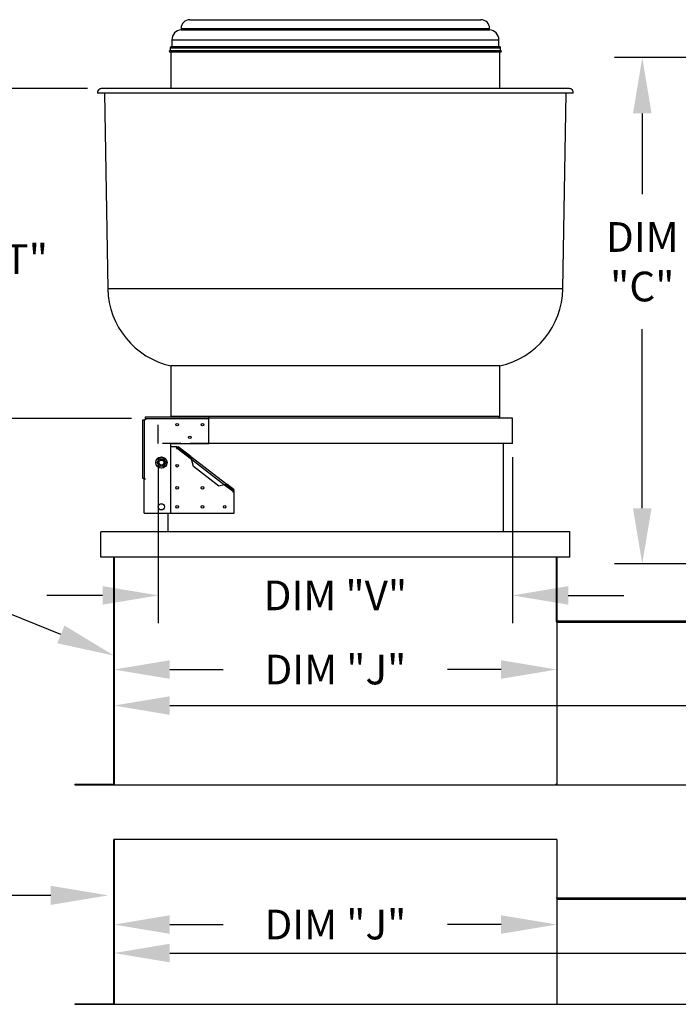
# Model space of a CAD drawing. Extents: x 7 to 246, y -12 to 193.
# Drawn here: x 59 to 94, y 91 to 144 of the extents above; entities that cross this region are included whole.
import ezdxf

# ---------------------------------------------------------------- set-up
doc = ezdxf.new("R2010")
doc.units = 0
doc.header["$LTSCALE"] = 4
doc.header["$MEASUREMENT"] = 0
doc.linetypes.add('HIDDEN', pattern=[0.375, 0.25, -0.125])
doc.layers.get('0').update_dxf_attribs({"linetype": 'CONTINUOUS'})
doc.layers.get('Defpoints').update_dxf_attribs({"linetype": 'CONTINUOUS'})
doc.styles.get("Standard").update_dxf_attribs({"font": 'TXT.shx', "height": 1.6})
doc.dimstyles.new('MOD', dxfattribs={"dimscale": 1.5, "dimtxt": 1.2, "dimasz": 2, "dimexe": 1, "dimexo": 0.5, "dimgap": 1, "dimtad": 0, "dimtih": 1, "dimtoh": 1, "dimzin": 0, "dimdsep": 46, "dimtxsty": 'Standard', "dimcen": 0.09, "dimadec": 0, "dimazin": 0, "dimtfac": 1, "dimtofl": 0, "dimtmove": 0, "dimatfit": 3, "dimfxl": 0, "dimtolj": 1, "dimtzin": 0, "dimarcsym": 0})

# ---------------------------------------------------------------- blocks, each defined once
blk = doc.blocks.new('*D21')
at = {"color": 0, "lineweight": -2}
for p, q in [((63.763, 114.007), (63.763, 105.265)), ((156.414, 113.643), (156.414, 105.265)), ((66.763, 106.765), (104.055, 106.765)), ((153.414, 106.765), (116.122, 106.765))]:
    blk.add_line(p, q, dxfattribs=at)
at = {"color": 0}
for points in [[(66.763, 107.265), (66.763, 106.265), (63.763, 106.765)], [(153.414, 107.265), (153.414, 106.265), (156.414, 106.765)]]:
    blk.add_solid(points, dxfattribs=at)
at = {"layer": 'Defpoints', "color": 0}
for p in [(63.763, 114.757), (156.414, 114.393), (156.414, 106.765)]:
    blk.add_point(p, dxfattribs=at)
at = {"color": 0, "insert": (110.088, 106.765), "char_height": 1.6, "attachment_point": 5}
blk.add_mtext('\\A1;DIM "L"', dxfattribs=at)
blk = doc.blocks.new('*D19')
at = {"color": 0, "lineweight": -2}
for p, q in [((63.763, 98.793), (63.763, 91.935)), ((156.414, 98.793), (156.414, 91.935)), ((66.763, 93.435), (125.458, 93.435)), ((153.414, 93.435), (137.524, 93.435))]:
    blk.add_line(p, q, dxfattribs=at)
at = {"color": 0}
for points in [[(66.763, 93.935), (66.763, 92.935), (63.763, 93.435)], [(153.414, 93.935), (153.414, 92.935), (156.414, 93.435)]]:
    blk.add_solid(points, dxfattribs=at)
at = {"layer": 'Defpoints', "color": 0}
for p in [(63.763, 99.543), (156.414, 99.543), (156.414, 93.435)]:
    blk.add_point(p, dxfattribs=at)
at = {"color": 0, "insert": (131.491, 93.435), "char_height": 1.6, "attachment_point": 5}
blk.add_mtext('\\A1;DIM "L"', dxfattribs=at)
blk = doc.blocks.new('*D15')
at = {"color": 0, "lineweight": -2}
for p, q in [((63.763, 113.574), (63.763, 107.206)), ((87.602, 110.145), (87.602, 107.206)), ((66.763, 108.706), (69.649, 108.706)), ((84.602, 108.706), (81.716, 108.706))]:
    blk.add_line(p, q, dxfattribs=at)
at = {"color": 0}
for points in [[(66.763, 109.206), (66.763, 108.206), (63.763, 108.706)], [(84.602, 109.206), (84.602, 108.206), (87.602, 108.706)]]:
    blk.add_solid(points, dxfattribs=at)
at = {"layer": 'Defpoints', "color": 0}
for p in [(63.763, 114.324), (87.602, 110.895), (63.763, 108.706)]:
    blk.add_point(p, dxfattribs=at)
at = {"color": 0, "insert": (75.682, 108.706), "char_height": 1.6, "attachment_point": 5}
blk.add_mtext('\\A1;DIM "J"', dxfattribs=at)
blk = doc.blocks.new('*D14')
at = {"color": 0, "lineweight": -2}
for p, q in [((63.763, 98.793), (63.763, 93.472)), ((87.602, 98.299), (87.602, 93.472)), ((66.763, 94.972), (69.649, 94.972)), ((84.602, 94.972), (81.716, 94.972))]:
    blk.add_line(p, q, dxfattribs=at)
at = {"color": 0}
for points in [[(66.763, 95.472), (66.763, 94.472), (63.763, 94.972)], [(84.602, 95.472), (84.602, 94.472), (87.602, 94.972)]]:
    blk.add_solid(points, dxfattribs=at)
at = {"layer": 'Defpoints', "color": 0}
for p in [(63.763, 99.543), (87.602, 99.049), (63.763, 94.972)]:
    blk.add_point(p, dxfattribs=at)
at = {"color": 0, "insert": (75.682, 94.972), "char_height": 1.6, "attachment_point": 5}
blk.add_mtext('\\A1;DIM "J"', dxfattribs=at)
blk = doc.blocks.new('*D11')
at = {"color": 0, "lineweight": -2}
for p, q in [((62.332, 139.993), (54.82, 139.993)), ((56.32, 136.993), (56.32, 133.11)), ((56.32, 125.228), (56.32, 128.51)), ((64.715, 122.228), (54.82, 122.228))]:
    blk.add_line(p, q, dxfattribs=at)
at = {"color": 0}
for points in [[(55.82, 136.993), (56.82, 136.993), (56.32, 139.993)], [(55.82, 125.228), (56.82, 125.228), (56.32, 122.228)]]:
    blk.add_solid(points, dxfattribs=at)
at = {"layer": 'Defpoints', "color": 0}
for p in [(56.32, 139.993), (63.082, 139.993), (65.465, 122.228)]:
    blk.add_point(p, dxfattribs=at)
at = {"color": 0, "insert": (56.32, 130.81), "char_height": 1.6, "attachment_point": 5}
blk.add_mtext('\\A1;DIM "T"', dxfattribs=at)
blk = doc.blocks.new('*D6')
at = {"color": 0, "lineweight": -2}
for p, q in [((95.191, 141.66), (90.703, 141.66)), ((92.203, 138.66), (92.203, 134.302)), ((92.203, 117.395), (92.203, 127.035)), ((95.244, 114.395), (90.703, 114.395))]:
    blk.add_line(p, q, dxfattribs=at)
at = {"color": 0}
for points in [[(91.703, 138.66), (92.703, 138.66), (92.203, 141.66)], [(91.703, 117.395), (92.703, 117.395), (92.203, 114.395)]]:
    blk.add_solid(points, dxfattribs=at)
at = {"layer": 'Defpoints', "color": 0}
for p in [(95.941, 141.66), (92.203, 114.395), (95.994, 114.395)]:
    blk.add_point(p, dxfattribs=at)
at = {"color": 0, "insert": (92.203, 130.668), "char_height": 1.6, "attachment_point": 5}
blk.add_mtext('\\A1;DIM\\P"C"', dxfattribs=at)
blk = doc.blocks.new('*D5')
at = {"color": 0, "lineweight": -2}
for p, q in [((66.147, 120.137), (66.147, 111.199)), ((85.218, 120.137), (85.218, 111.199)), ((63.147, 112.699), (60.147, 112.699)), ((88.218, 112.699), (91.218, 112.699))]:
    blk.add_line(p, q, dxfattribs=at)
at = {"color": 0}
for points in [[(63.147, 113.199), (63.147, 112.199), (66.147, 112.699)], [(88.218, 113.199), (88.218, 112.199), (85.218, 112.699)]]:
    blk.add_solid(points, dxfattribs=at)
at = {"layer": 'Defpoints', "color": 0}
for p in [(66.147, 120.887), (85.218, 120.887), (85.218, 112.699)]:
    blk.add_point(p, dxfattribs=at)
at = {"color": 0, "insert": (75.682, 112.699), "char_height": 1.6, "attachment_point": 5}
blk.add_mtext('\\A1;DIM "V"', dxfattribs=at)

msp = doc.modelspace()

# ---------------------------------------------------------------- linework, layer by layer
at = {"color": 7, "linetype": 'Continuous'}
for p, q in [((67.379, 143.235), (83.986, 143.235)), ((67.379, 143.235), (67.379, 143.158)), ((67.849, 143.705), (83.515, 143.705)), ((83.986, 143.158), (83.986, 143.235)), ((67.379, 143.158), (83.986, 143.158)), ((66.794, 142.181), (84.571, 142.181)), ((66.794, 142.181), (66.794, 142.052)), ((66.87, 142.257), (84.494, 142.257)), ((66.879, 142.624), (84.486, 142.624)), ((66.879, 142.624), (66.879, 142.257)), ((84.486, 142.257), (84.486, 142.624)), ((84.571, 142.052), (84.571, 142.181)), ((66.775, 142.052), (84.59, 142.052)), ((66.785, 141.968), (84.58, 141.968)), ((66.828, 141.968), (66.828, 139.993)), ((84.537, 139.993), (84.537, 141.968)), ((88.484, 139.752), (62.88, 139.752)), ((88.283, 139.993), (63.082, 139.993)), ((63.252, 139.752), (63.436, 129.211)), ((87.928, 129.211), (88.112, 139.752)), ((87.928, 129.211), (63.436, 129.211)), ((84.537, 125.059), (66.828, 125.059)), ((66.828, 125.059), (66.828, 122.334)), ((84.537, 122.334), (84.537, 125.059)), ((65.309, 119), (65.309, 122.151)), ((65.309, 122.151), (65.401, 122.151)), ((65.401, 119), (65.401, 122.151)), ((65.465, 122.151), (65.401, 122.151)), ((65.465, 122.321), (68.871, 122.321)), ((65.465, 122.228), (65.465, 122.321)), ((65.465, 122.228), (68.871, 122.228)), ((65.465, 122.228), (65.465, 122.151)), ((84.537, 122.334), (66.828, 122.334)), ((68.871, 122.321), (68.871, 122.228)), ((85.218, 122.249), (68.871, 122.249)), ((68.871, 120.873), (68.871, 122.228)), ((85.218, 120.887), (85.218, 122.249)), ((66.828, 120.873), (68.871, 120.873)), ((66.828, 117.127), (66.828, 120.873)), ((67.167, 120.703), (66.828, 120.703)), ((67.167, 120.703), (67.106, 120.623)), ((67.106, 120.623), (67.134, 120.601)), ((67.134, 120.601), (67.156, 120.63)), ((67.169, 120.646), (67.156, 120.63)), ((67.156, 120.63), (67.933, 120.033)), ((67.169, 120.646), (67.213, 120.703)), ((67.854, 120.121), (67.169, 120.646)), ((67.897, 120.177), (67.213, 120.703)), ((85.218, 120.887), (68.871, 120.887)), ((84.707, 120.887), (84.707, 116.119)), ((66.085, 119.852), (66.122, 119.916)), ((66.122, 119.787), (66.085, 119.852)), ((66.122, 119.916), (66.164, 119.988)), ((66.164, 119.988), (66.201, 120.053)), ((66.201, 120.053), (66.275, 120.053)), ((66.275, 120.053), (66.359, 120.053)), ((66.359, 120.053), (66.433, 120.053)), ((66.433, 120.053), (66.47, 119.988)), ((66.47, 119.988), (66.512, 119.916)), ((66.512, 119.916), (66.549, 119.852)), ((66.549, 119.852), (66.512, 119.787)), ((67.897, 120.177), (67.854, 120.121)), ((67.854, 120.121), (67.896, 120.08)), ((67.896, 120.08), (67.933, 120.033)), ((67.897, 120.177), (69.83, 118.694)), ((67.897, 120.177), (67.916, 120.154)), ((67.916, 120.154), (67.927, 120.12)), ((67.927, 120.12), (67.932, 120.079)), ((67.932, 120.079), (67.933, 120.033)), ((67.933, 120.033), (69.719, 118.662)), ((68.038, 119.64), (67.933, 120.033)), ((66.164, 119.715), (66.122, 119.787)), ((66.201, 119.651), (66.164, 119.715)), ((66.275, 119.651), (66.201, 119.651)), ((66.359, 119.651), (66.275, 119.651)), ((66.433, 119.651), (66.359, 119.651)), ((66.47, 119.715), (66.433, 119.651)), ((66.512, 119.787), (66.47, 119.715)), ((69.417, 118.581), (68.038, 119.64)), ((65.401, 119), (65.309, 119)), ((65.38, 118.965), (65.437, 118.965)), ((65.38, 117.127), (65.38, 118.965)), ((65.401, 119), (65.437, 119)), ((65.437, 118.965), (65.437, 119)), ((69.719, 118.662), (69.417, 118.581)), ((69.719, 118.662), (69.754, 118.68)), ((69.719, 118.662), (69.755, 118.653)), ((69.719, 118.662), (70.177, 118.31)), ((69.754, 118.68), (69.786, 118.693)), ((69.755, 118.653), (69.786, 118.637)), ((69.786, 118.693), (69.812, 118.699)), ((69.786, 118.637), (69.83, 118.694)), ((70.19, 118.327), (69.786, 118.637)), ((69.812, 118.699), (69.83, 118.694)), ((70.233, 118.384), (69.83, 118.694)), ((70.177, 118.31), (70.155, 118.282)), ((70.155, 118.282), (70.184, 118.26)), ((70.177, 118.31), (70.19, 118.327)), ((70.184, 118.26), (70.233, 118.325)), ((70.19, 118.327), (70.233, 118.384)), ((70.233, 117.127), (70.233, 118.325)), ((65.38, 117.127), (66.828, 117.127)), ((66.657, 117.127), (66.657, 116.119)), ((66.667, 117.127), (66.667, 116.119)), ((66.828, 117.127), (70.233, 117.127)), ((63.047, 114.757), (63.047, 116.119)), ((63.047, 116.119), (63.057, 116.119)), ((88.308, 116.119), (63.057, 116.119)), ((88.308, 116.119), (88.317, 116.119)), ((88.308, 114.757), (88.308, 116.119)), ((88.308, 114.757), (63.047, 114.757)), ((63.763, 102.55), (63.763, 114.757)), ((63.763, 102.55), (63.763, 114.757)), ((63.795, 102.497), (63.795, 114.757)), ((87.569, 114.757), (87.569, 111.308)), ((87.602, 114.757), (87.602, 111.308)), ((87.569, 111.327), (97.105, 111.327)), ((87.602, 111.308), (87.569, 111.308)), ((87.623, 111.287), (97.051, 111.287)), ((87.623, 111.287), (87.623, 111.254)), ((87.623, 111.254), (97.051, 111.254)), ((61.663, 102.529), (63.742, 102.529)), ((61.663, 102.529), (61.663, 102.497)), ((61.663, 102.497), (63.742, 102.497)), ((63.742, 102.529), (63.742, 102.497)), ((63.763, 102.55), (63.763, 102.529)), ((63.795, 102.55), (63.763, 102.55)), ((63.763, 102.529), (63.763, 102.497)), ((63.763, 102.497), (87.602, 102.497)), ((87.569, 102.529), (87.569, 102.55)), ((87.569, 102.529), (87.569, 102.497)), ((87.569, 102.497), (97.105, 102.497)), ((87.602, 102.529), (87.602, 102.55)), ((87.602, 102.529), (87.602, 102.497)), ((63.763, 90.73), (63.763, 99.543)), ((63.763, 90.73), (63.763, 99.543)), ((63.795, 90.676), (63.795, 99.543)), ((87.569, 96.417), (97.105, 96.417)), ((87.623, 96.376), (97.051, 96.376)), ((87.623, 96.343), (97.051, 96.343)), ((61.663, 90.708), (63.742, 90.708)), ((61.663, 90.708), (61.663, 90.676)), ((63.742, 90.708), (63.742, 90.676)), ((61.663, 90.676), (63.742, 90.676)), ((63.763, 90.676), (87.602, 90.676)), ((87.569, 90.676), (120.91, 90.676))]:
    msp.add_line(p, q, dxfattribs=at)
at = {"color": 7, "linetype": 'HIDDEN'}
msp.add_line((66.147, 120.887), (66.147, 122.249), dxfattribs=at)
at = {"linetype": 'HIDDEN'}
msp.add_line((68.871, 120.887), (66.147, 120.887), dxfattribs=at)
for p, q in [((60.905, 110.598), (56.036, 112.545)), ((87.602, 111.327), (87.602, 102.497)), ((87.602, 99.543), (63.763, 99.543)), ((87.602, 99.543), (87.602, 90.676)), ((60.358, 96.544), (50.402, 96.544))]:
    msp.add_line(p, q)
at = {"linetype": 'Continuous'}
msp.add_line((63.763, 107.904), (63.763, 106.583), dxfattribs=at)
at = {"color": 7, "linetype": 'Continuous'}
for centre, radius in [((67.168, 121.895), 0.0691), ((68.531, 121.895), 0.0691), ((67.849, 121.214), 0.0691), ((66.317, 119.852), 0.306), ((66.317, 119.852), 0.297), ((66.317, 119.852), 0.134), ((66.317, 119.852), 0.133), ((67.168, 119.681), 0.0691), ((67.168, 118.489), 0.0691), ((68.531, 118.489), 0.0691), ((66.317, 117.468), 0.17), ((67.168, 117.468), 0.0691), ((68.531, 117.468), 0.0691), ((69.723, 117.468), 0.0691)]:
    msp.add_circle(centre, radius, dxfattribs=at)
for centre, radius, start, end in [((67.849, 143.235), 0.47, 90, 180), ((83.515, 143.235), 0.47, 0, 90), ((67.413, 142.624), 0.534, 93.6532, 180), ((83.951, 142.624), 0.534, 0, 86.3468), ((66.87, 142.181), 0.0766, 90, 180), ((84.494, 142.181), 0.0766, 0, 90), ((66.785, 142.01), 0.0426, 104.0362, 270), ((84.58, 142.01), 0.0426, 270, 75.9638), ((63.082, 139.788), 0.204, 90, 190.1332), ((88.283, 139.788), 0.204, 349.8668, 90), ((67.767, 129.287), 4.331, 181, 257.4781), ((83.598, 129.287), 4.331, 282.5219, 359), ((66.913, 122.334), 0.0851, 180, 189.2069), ((84.452, 122.334), 0.0851, 270, 0), ((66.317, 119.852), 0.205, 161.7403, 198.2597), ((66.317, 119.852), 0.205, 101.7403, 138.2597), ((66.317, 119.852), 0.205, 41.7403, 78.2597), ((66.317, 119.852), 0.205, 341.7403, 18.2597), ((66.317, 119.852), 0.205, 221.7403, 258.2597), ((66.317, 119.852), 0.205, 281.7403, 318.2597), ((87.623, 111.308), 0.0538, 180, 270), ((87.623, 111.308), 0.0211, 180, 270), ((63.742, 102.55), 0.0211, 270, 0), ((63.742, 102.55), 0.0538, 270, 293.1042), ((63.742, 90.73), 0.0211, 270, 0), ((63.742, 90.73), 0.0538, 270, 293.1042)]:
    msp.add_arc(centre, radius, start, end, dxfattribs=at)
for points in [[(61.096, 111.076), (60.714, 110.12), (63.774, 109.451)], [(60.358, 97.059), (60.358, 96.029), (63.448, 96.544)]]:
    msp.add_solid(points)

# ---------------------------------------------------------------- dimensions: what is measured, and where the dimension line sits
for base, p1, p2, text, picture, middle in [((92.203, 114.395), (95.941, 141.66), (95.994, 114.395), 'DIM\\P"C"', '*D6', (92.203, 130.668)), ((56.32, 139.993), (65.465, 122.228), (63.082, 139.993), 'DIM "T"', '*D11', (56.32, 130.81))]:
    dim = msp.add_linear_dim(base=base, p1=p1, p2=p2, angle=90, text=text, dimstyle='MOD')
    dim.commit()
    dim.dimension.update_dxf_attribs({"geometry": picture, "text_midpoint": middle, "dimtype": 160})
for base, p1, p2, text, picture, middle in [((85.218, 112.699), (66.147, 120.887), (85.218, 120.887), 'DIM "V"', '*D5', (75.682, 112.699)), ((156.414, 106.765), (63.763, 114.757), (156.414, 114.393), 'DIM "L"', '*D21', (110.088, 106.765)), ((63.763, 108.706), (87.602, 110.895), (63.763, 114.324), 'DIM "J"', '*D15', (75.682, 108.706)), ((63.763, 94.972), (87.602, 99.049), (63.763, 99.543), 'DIM "J"', '*D14', (75.682, 94.972))]:
    dim = msp.add_linear_dim(base=base, p1=p1, p2=p2, text=text, dimstyle='MOD')
    dim.commit()
    dim.dimension.update_dxf_attribs({"geometry": picture, "text_midpoint": middle})
dim = msp.add_linear_dim(base=(156.414, 93.435), p1=(63.763, 99.543), p2=(156.414, 99.543), text='DIM "L"', dimstyle='MOD')
dim.commit()
dim.dimension.update_dxf_attribs({"geometry": '*D19', "text_midpoint": (131.491, 93.435), "dimtype": 160})

doc.saveas('drawing.dxf')
